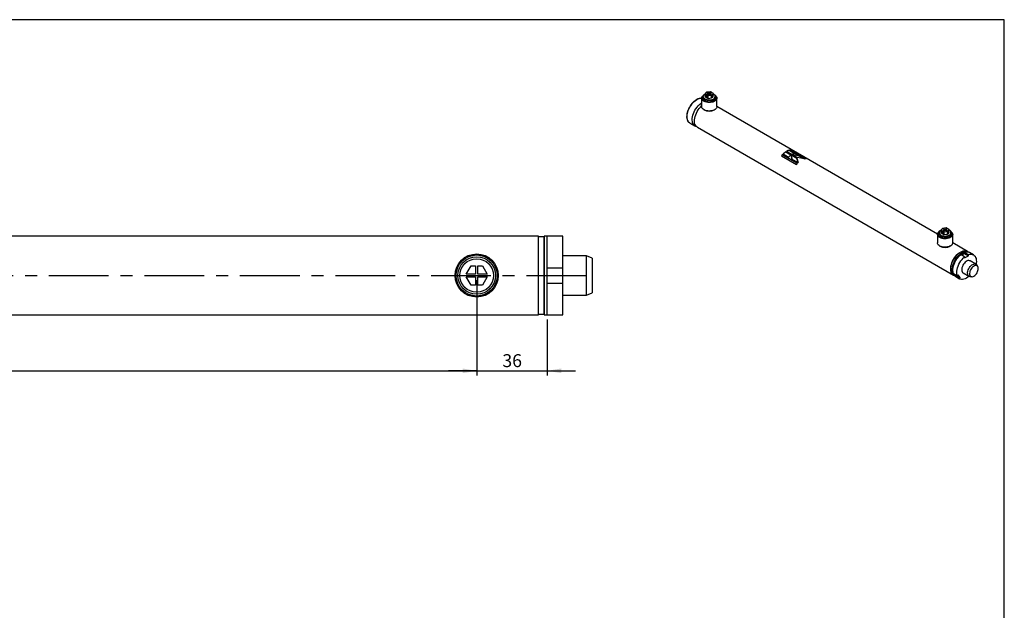
# Model space of a CAD drawing. Units: millimetres. Extents: x 6 to 416, y 5 to 292.
# Drawn here: x 207 to 416, y 166 to 292 of the extents above; entities that cross this region are included whole.
import ezdxf

# ---------------------------------------------------------------- set-up
doc = ezdxf.new("R2010")
doc.units = ezdxf.units.MM
doc.linetypes.add('CENTERX2', pattern=[20.32, 12.7, -2.54, 2.54, -2.54])
doc.layers.add('DIM', color=104, linetype='Continuous')
doc.layers.add('SLD-0', color=179, linetype='Continuous')
doc.styles.add('SLDTEXTSTYLE6', font='TXT', dxfattribs={"width": 0.75})
doc.dimstyles.new('SLDDIMSTYLE0', dxfattribs={"dimtxt": 2.75, "dimasz": 3, "dimexe": 0, "dimexo": 0.0625, "dimgap": 0.6875, "dimtad": 1, "dimdec": 1, "dimlfac": 2.4, "dimrnd": 1e-09, "dimzin": 12, "dimdsep": 46, "dimtxsty": 'SLDTEXTSTYLE6', "dimsah": 1, "dimcen": 0.09, "dimadec": 0, "dimazin": 3, "dimtfac": 1, "dimtdec": 1, "dimtofl": 0, "dimtmove": 0, "dimatfit": 3, "dimfxl": 0, "dimfrac": 2, "dimtolj": 1, "dimtzin": 12, "dimarcsym": 0})
doc.dimstyles.new('SLDDIMSTYLE4', dxfattribs={"dimtxt": 2.75, "dimasz": 3, "dimexe": 0, "dimexo": 0.0625, "dimgap": 0.6875, "dimtad": 1, "dimlfac": 2.4, "dimrnd": 1e-09, "dimzin": 12, "dimdsep": 46, "dimtxsty": 'SLDTEXTSTYLE6', "dimsah": 1, "dimcen": 0.09, "dimadec": 0, "dimazin": 3, "dimtfac": 1, "dimtmove": 0, "dimatfit": 0, "dimfxl": 0, "dimfrac": 2, "dimtolj": 1, "dimtzin": 12, "dimarcsym": 0})

# ---------------------------------------------------------------- blocks, each defined once
blk = doc.blocks.new('_D_6')
at = {"layer": 'DIM'}
for p, q in [((303.75, 236.6), (303.75, 216.33)), ((318.75, 228.27), (318.75, 216.33)), ((303.75, 217.33), (297.75, 217.33)), ((303.75, 217.33), (318.75, 217.33)), ((318.75, 217.33), (324.75, 217.33))]:
    blk.add_line(p, q, dxfattribs=at)
for points in [[(303.75, 217.33), (300.75, 217.83), (300.75, 216.83)], [(318.75, 217.33), (321.75, 216.83), (321.75, 217.83)]]:
    blk.add_solid(points, dxfattribs=at)
at = {"layer": 'DIM', "insert": (309.22, 220.87), "char_height": 2.75, "attachment_point": 1, "style": 'SLDTEXTSTYLE6'}
blk.add_mtext('36', dxfattribs=at)
blk = doc.blocks.new('_D_7')
at = {"layer": 'DIM'}
for p, q in [((102.71, 236.6), (102.71, 216.33)), ((303.75, 236.6), (303.75, 216.33)), ((102.71, 217.33), (303.75, 217.33))]:
    blk.add_line(p, q, dxfattribs=at)
for points in [[(102.71, 217.33), (105.71, 216.83), (105.71, 217.83)], [(303.75, 217.33), (300.75, 217.83), (300.75, 216.83)]]:
    blk.add_solid(points, dxfattribs=at)
at = {"layer": 'DIM', "insert": (191.84, 220.87), "char_height": 2.75, "attachment_point": 1, "style": 'SLDTEXTSTYLE6'}
blk.add_mtext('482.5', dxfattribs=at)

msp = doc.modelspace()

# ---------------------------------------------------------------- linework, layer by layer
at = {"color": 7, "linetype": 'Continuous', "lineweight": 25}
for p, q in [((352.4034, 276.1434), (352.5968, 276.56)), ((352.5968, 276.56), (353.0987, 276.2703)), ((352.7216, 276.6321), (353.4433, 276.7437)), ((353.2235, 276.3423), (352.7216, 276.6321)), ((352.7216, 276.488), (352.7216, 276.6321)), ((353.6811, 276.6064), (353.2235, 276.3423)), ((353.3483, 276.2703), (353.8059, 276.5344)), ((353.4433, 276.7437), (353.6811, 276.6064)), ((353.6811, 276.6064), (353.6811, 276.4623)), ((353.8059, 276.5344), (354.0436, 276.3971)), ((351.6059, 275.3096), (351.6059, 273.5084)), ((351.8118, 275.5978), (351.8118, 275.3697)), ((352.6412, 276.0061), (352.4034, 276.1434)), ((352.4034, 275.543), (352.4034, 276.1434)), ((352.6412, 275.4057), (352.4034, 275.543)), ((353.0987, 276.2703), (352.6412, 276.0061)), ((352.6412, 275.4057), (352.6412, 276.0061)), ((352.766, 275.4778), (352.6412, 275.4057)), ((352.766, 275.9341), (353.2235, 276.1982)), ((353.0038, 275.7968), (352.766, 275.9341)), ((352.766, 275.3337), (352.766, 275.9341)), ((353.0038, 275.1964), (352.766, 275.3337)), ((353.7255, 275.9084), (353.0038, 275.7968)), ((353.0038, 275.1964), (353.0038, 275.7968)), ((353.7255, 275.308), (353.0038, 275.1964)), ((353.0987, 276.1262), (353.0987, 276.2703)), ((353.2235, 276.1982), (353.2235, 276.3423)), ((353.2235, 276.1982), (353.7255, 275.9084)), ((353.8503, 275.9805), (353.3483, 276.2703)), ((353.3483, 276.1262), (353.3483, 276.2703)), ((353.7255, 275.308), (353.7255, 275.9084)), ((353.8503, 275.3801), (353.7255, 275.4521)), ((354.0436, 276.3971), (353.8503, 275.9805)), ((353.8503, 275.9805), (353.8503, 275.3801)), ((354.0436, 275.7967), (353.8503, 275.3801)), ((354.0436, 275.7967), (354.0436, 276.3971)), ((354.1137, 276.1838), (354.0436, 276.2213)), ((354.6353, 275.3697), (354.6353, 275.5978)), ((354.8412, 273.5084), (354.8412, 275.3096)), ((352.0795, 272.8482), (352.1315, 272.8182)), ((354.3156, 272.8182), (354.3676, 272.8482)), ((401.7832, 246.41), (354.8412, 273.509)), ((349.1014, 270.0304), (349.065, 270.0524)), ((349.1014, 270.0304), (350.2131, 269.3886)), ((350.6934, 269.1113), (405.202, 237.6442)), ((369.6853, 264.0239), (370.8361, 263.3596)), ((370.2417, 264.1721), (370.2578, 264.2385)), ((371.3151, 263.5525), (370.2417, 264.1721)), ((371.4086, 263.5742), (370.2578, 264.2385)), ((370.4294, 264.2635), (373.6547, 262.4015)), ((370.5996, 264.1991), (370.6248, 264.2661)), ((373.7072, 262.4051), (370.5996, 264.1991)), ((373.8502, 262.4042), (370.6248, 264.2661)), ((368.5691, 263.0544), (371.7944, 261.1925)), ((371.9879, 261.4191), (368.7625, 263.281)), ((368.7839, 263.2386), (368.7625, 263.281)), ((371.9699, 261.3993), (368.7839, 263.2386)), ((368.9323, 263.4571), (370.0831, 262.7928)), ((370.6533, 263.2518), (369.5025, 263.9161)), ((369.5053, 263.8578), (369.5025, 263.9161)), ((370.6072, 263.2217), (369.5053, 263.8578)), ((371.8518, 262.5599), (370.6696, 263.2423)), ((371.8546, 262.5016), (370.6725, 263.184)), ((370.7401, 262.8081), (370.7219, 262.9166)), ((370.81, 262.3731), (372.1196, 261.6171)), ((370.8508, 263.3511), (372.0331, 262.6686)), ((371.8546, 262.5016), (371.8518, 262.5599)), ((372.1179, 263.089), (372.134, 263.1554)), ((373.2271, 262.4487), (372.1179, 263.089)), ((373.4435, 262.3994), (372.134, 263.1554)), ((402.5768, 247.1789), (402.7702, 247.5955)), ((402.7702, 247.5955), (403.2721, 247.3058)), ((403.2721, 247.3058), (402.8146, 247.0416)), ((402.895, 247.6676), (403.6167, 247.7792)), ((403.3969, 247.3778), (402.895, 247.6676)), ((402.895, 247.5235), (402.895, 247.6676)), ((402.9394, 246.9696), (403.3969, 247.2337)), ((403.2721, 247.1617), (403.2721, 247.3058)), ((403.8545, 247.6419), (403.3969, 247.3778)), ((403.3969, 247.2337), (403.3969, 247.3778)), ((403.3969, 247.2337), (403.8989, 246.944)), ((403.5217, 247.3058), (403.9792, 247.5699)), ((404.0237, 247.016), (403.5217, 247.3058)), ((403.5217, 247.1617), (403.5217, 247.3058)), ((403.6167, 247.7792), (403.8545, 247.6419)), ((403.8545, 247.6419), (403.8545, 247.4979)), ((403.9792, 247.5699), (404.217, 247.4326)), ((404.217, 247.4326), (404.0237, 247.016)), ((404.217, 246.8322), (404.217, 247.4326)), ((404.2871, 247.2193), (404.217, 247.2568)), ((316.875, 245.9333), (98.4623, 245.9333)), ((316.875, 237.6), (316.875, 245.9333)), ((318.1247, 245.8292), (316.8753, 245.8292)), ((316.8753, 229.3708), (316.8753, 245.8292)), ((318.1247, 245.8292), (318.1247, 237.6)), ((318.75, 245.9333), (318.125, 245.9333)), ((318.125, 237.6), (318.125, 245.9333)), ((322.0833, 245.9333), (318.75, 245.9333)), ((318.75, 239.2667), (318.75, 245.9333)), ((318.75, 237.6), (318.75, 245.9333)), ((322.0833, 239.2667), (322.0833, 245.9333)), ((401.7793, 246.3451), (401.7793, 244.5439)), ((401.9852, 246.6333), (401.9852, 246.4052)), ((402.8146, 247.0416), (402.5768, 247.1789)), ((402.5768, 246.5785), (402.5768, 247.1789)), ((402.8146, 246.4412), (402.5768, 246.5785)), ((402.8146, 246.4412), (402.8146, 247.0416)), ((402.9394, 246.5133), (402.8146, 246.4412)), ((403.1772, 246.8323), (402.9394, 246.9696)), ((402.9394, 246.3692), (402.9394, 246.9696)), ((403.1772, 246.2319), (402.9394, 246.3692)), ((403.8989, 246.944), (403.1772, 246.8323)), ((403.1772, 246.2319), (403.1772, 246.8323)), ((403.8989, 246.3436), (403.1772, 246.2319)), ((403.8989, 246.3436), (403.8989, 246.944)), ((404.0237, 246.4156), (403.8989, 246.4876)), ((404.0237, 247.016), (404.0237, 246.4156)), ((404.217, 246.8322), (404.0237, 246.4156)), ((404.8087, 246.4052), (404.8087, 246.6333)), ((405.0146, 244.5439), (405.0146, 246.3451)), ((402.2529, 243.8837), (402.3049, 243.8537)), ((404.4889, 243.8537), (404.541, 243.8837)), ((408.143, 242.7386), (405.0146, 244.5446)), ((327.0833, 241.7667), (322.0833, 241.7667)), ((328.3333, 241.3117), (327.0833, 241.7667)), ((327.0833, 233.4333), (327.0833, 241.7667)), ((328.3333, 241.3117), (328.3333, 233.8883)), ((407.5564, 241.5539), (406.7245, 242.0342)), ((406.9113, 241.9264), (407.5564, 242.2988)), ((407.5564, 242.5144), (408.3883, 242.0342)), ((407.5564, 242.2988), (407.5564, 242.5144)), ((407.5564, 242.2988), (408.3883, 241.8185)), ((407.5564, 241.3383), (408.3883, 241.8185)), ((407.5564, 241.5539), (407.5564, 241.3383)), ((408.2047, 242.6605), (408.1247, 242.7067)), ((408.3883, 241.8185), (408.3883, 242.0342)), ((408.6109, 242.4684), (408.4549, 242.5585)), ((409.4428, 241.9882), (408.6109, 242.4684)), ((301.4887, 237.85), (302.5472, 239.6833)), ((302.5472, 239.6833), (303.5, 239.6833)), ((303.5, 239.6833), (303.5, 237.85)), ((304, 239.6833), (304.9528, 239.6833)), ((304, 237.85), (304, 239.6833)), ((304.9528, 239.6833), (306.0113, 237.85)), ((318.75, 239.2667), (322.0833, 239.2667)), ((322.0833, 235.9333), (322.0833, 239.2667)), ((409.9554, 239.9942), (408.7075, 240.7146)), ((410.3336, 239.5395), (410.1199, 239.8421)), ((303.5, 237.85), (301.4887, 237.85)), ((302.5472, 235.5167), (301.4887, 237.35)), ((301.4887, 237.35), (303.5, 237.35)), ((303.5, 237.35), (303.5, 235.5167)), ((306.0113, 237.85), (304, 237.85)), ((304, 237.35), (306.0113, 237.35)), ((304, 235.5167), (304, 237.35)), ((306.0113, 237.35), (304.9528, 235.5167)), ((316.875, 229.2667), (316.875, 237.6)), ((318.1247, 237.6), (318.1247, 229.3708)), ((318.125, 229.2667), (318.125, 237.6)), ((318.75, 229.2667), (318.75, 237.6)), ((405.1677, 238.0219), (405.9996, 237.5416)), ((405.2205, 237.676), (405.3005, 237.6297)), ((405.514, 237.4641), (405.67, 237.374)), ((405.5837, 237.43), (405.7454, 237.6312)), ((406.4156, 236.9498), (405.5837, 237.43)), ((405.67, 237.374), (405.5837, 237.43)), ((405.67, 237.374), (406.5018, 236.8938)), ((405.7454, 237.6312), (405.6778, 237.7274)), ((405.7454, 237.6312), (406.5773, 237.151)), ((406.1614, 237.7428), (405.9996, 237.5416)), ((406.5773, 237.151), (406.1614, 237.7428)), ((406.4156, 236.9498), (406.5773, 237.151)), ((407.2371, 238.1674), (408.4849, 237.447)), ((408.699, 237.3807), (409.0678, 237.3469)), ((303.5, 235.5167), (302.5472, 235.5167)), ((304.9528, 235.5167), (304, 235.5167)), ((318.75, 229.2667), (318.75, 235.9333)), ((322.0833, 235.9333), (318.75, 235.9333)), ((322.0833, 229.2667), (322.0833, 235.9333)), ((322.0833, 233.4333), (327.0833, 233.4333)), ((327.0833, 233.4333), (328.3333, 233.8883)), ((98.4623, 229.2667), (316.875, 229.2667)), ((316.8753, 229.3708), (318.1247, 229.3708)), ((318.125, 229.2667), (318.75, 229.2667)), ((318.75, 229.2667), (322.0833, 229.2667))]:
    msp.add_line(p, q, dxfattribs=at)
at = {"color": 7, "linetype": 'CENTERX2'}
msp.add_line((90.8333, 237.6), (329.1667, 237.6), dxfattribs=at)
at = {"color": 8, "linetype": 'Continuous', "lineweight": 25, "flags": 128}
for points in [[(349.065, 270.0524), (348.9837, 270.1102), (348.8189, 270.2733), (348.6854, 270.4776), (348.5855, 270.7193), (348.5211, 270.9942), (348.4933, 271.2974), (348.5026, 271.6234), (348.5488, 271.9664), (348.6311, 272.3203), (348.7481, 272.6789), (348.8976, 273.0356), (349.0769, 273.3841), (349.283, 273.7183), (349.512, 274.032), (349.76, 274.3199), (350.0224, 274.5766), (350.2947, 274.7977), (350.5719, 274.9791)], [(405.3063, 237.6239), (405.2914, 237.6307), (405.1002, 237.7487), (404.937, 237.9102), (404.8048, 238.1124), (404.706, 238.3517), (404.6422, 238.6239), (404.6147, 238.924), (404.6239, 239.2467), (404.6696, 239.5863), (404.7511, 239.9367), (404.8669, 240.2916), (405.0149, 240.6448), (405.1925, 240.9899), (405.3965, 241.3207), (405.6232, 241.6313), (405.8687, 241.9163), (406.1285, 242.1704), (406.3981, 242.3893), (406.6725, 242.5689)], [(406.6725, 242.5689), (406.9469, 242.7062), (407.2164, 242.7985), (407.4763, 242.8443), (407.7217, 242.8428), (407.9485, 242.7939), (408.1525, 242.6986), (408.2126, 242.6584)]]:
    msp.add_lwpolyline(points, dxfattribs=at)
at = {"color": 7, "linetype": 'Continuous', "lineweight": 25, "flags": 128}
for points in [[(354.5846, 275.8143), (354.5932, 275.8065), (354.7249, 275.6573), (354.8083, 275.4969), (354.8408, 275.3306), (354.8213, 275.1635), (354.7504, 275.0012), (354.6305, 274.8488), (354.4653, 274.7111), (354.2602, 274.5928), (354.0219, 274.4974), (353.7578, 274.4282), (353.4766, 274.3873), (353.1872, 274.376), (352.899, 274.3947), (352.6213, 274.4429), (352.3629, 274.5189), (352.1322, 274.6203), (351.9365, 274.7439), (351.7822, 274.8857), (351.6742, 275.041), (351.6161, 275.2051), (351.6095, 275.3724), (351.6549, 275.5378), (351.7507, 275.6958), (351.8625, 275.8143)], [(354.6036, 275.7695), (354.6876, 275.6529), (354.7528, 275.4928), (354.766, 275.3285), (354.7266, 275.1656), (354.6361, 275.0096), (354.4974, 274.8659), (354.3154, 274.7393), (354.0962, 274.6343), (353.8472, 274.5542), (353.5771, 274.5019), (353.2948, 274.4792), (353.0102, 274.4868), (352.7328, 274.5245), (352.4722, 274.5909), (352.2371, 274.6839), (352.0356, 274.8002), (351.8746, 274.9359), (351.7595, 275.0864), (351.6942, 275.2465), (351.6811, 275.4108), (351.7204, 275.5737), (351.811, 275.7297), (351.8434, 275.7695)], [(354.2218, 275.0215), (354.0079, 274.9202), (353.7638, 274.8449), (353.499, 274.7985), (353.2235, 274.7828), (352.9481, 274.7985), (352.6833, 274.8449), (352.4392, 274.9202), (352.2253, 275.0215), (352.0497, 275.145), (351.9192, 275.2859), (351.8389, 275.4388), (351.8118, 275.5978), (351.8389, 275.7568), (351.9192, 275.9097), (352.0497, 276.0506), (352.2253, 276.1741), (352.4392, 276.2755), (352.4701, 276.287)], [(352.4497, 276.2431), (352.2894, 276.1571), (352.1386, 276.0385), (352.0323, 275.9049), (351.9747, 275.7617), (351.9682, 275.6147), (352.0132, 275.4699), (352.1077, 275.3334), (352.2478, 275.2106), (352.428, 275.1066), (352.6406, 275.0257), (352.8772, 274.9711), (353.1279, 274.9452), (353.3826, 274.9489), (353.6307, 274.9821), (353.8622, 275.0435), (354.0675, 275.1306), (354.2383, 275.2397), (354.3675, 275.3664), (354.4499, 275.5056), (354.4821, 275.6514), (354.4627, 275.7981), (354.3926, 275.9394), (354.2747, 276.0698), (354.1137, 276.1838), (354.1137, 276.1838)], [(352.2253, 274.7934), (352.4392, 274.692), (352.6833, 274.6167), (352.9481, 274.5703), (353.2235, 274.5547), (353.499, 274.5703), (353.7638, 274.6167), (354.0079, 274.692), (354.2218, 274.7934), (354.3974, 274.9169), (354.5278, 275.0578), (354.6082, 275.2107), (354.6353, 275.3697)], [(354.0436, 276.2612), (354.2218, 276.1741), (354.3974, 276.0506), (354.5278, 275.9097), (354.6082, 275.7568), (354.6353, 275.5978), (354.6082, 275.4388), (354.5278, 275.2859), (354.3974, 275.145), (354.2218, 275.0215)], [(350.473, 269.2842), (350.2885, 269.3493), (350.0954, 269.4684), (349.9306, 269.6316), (349.7971, 269.8358), (349.6972, 270.0776), (349.6328, 270.3525), (349.605, 270.6556), (349.6143, 270.9816), (349.6605, 271.3246), (349.7428, 271.6786), (349.8597, 272.0371), (350.0092, 272.3938), (350.1886, 272.7423), (350.3946, 273.0765), (350.6237, 273.3903), (350.8717, 273.6781), (351.1341, 273.9349), (351.4064, 274.1559), (351.6059, 274.2909)], [(350.6934, 269.1113), (350.5757, 269.1912), (350.4109, 269.3543), (350.2773, 269.5586), (350.1775, 269.8003), (350.1131, 270.0752), (350.0853, 270.3784), (350.0946, 270.7044), (350.1408, 271.0474), (350.2231, 271.4013), (350.34, 271.7598), (350.4895, 272.1165), (350.6689, 272.4651), (350.8749, 272.7992), (351.104, 273.113), (351.3519, 273.4009), (351.6059, 273.65)], [(354.8412, 273.5084), (354.8213, 273.3623), (354.7504, 273.2), (354.6305, 273.0476), (354.4653, 272.9099), (354.2602, 272.7916), (354.0219, 272.6962), (353.7578, 272.627), (353.4766, 272.5861), (353.1872, 272.5748), (352.899, 272.5936), (352.6213, 272.6417), (352.3629, 272.7177), (352.1322, 272.8191), (351.9365, 272.9427), (351.7822, 273.0845), (351.6742, 273.2398), (351.6161, 273.4039), (351.6059, 273.5084)], [(404.3952, 246.057), (404.1813, 245.9557), (403.9372, 245.8804), (403.6723, 245.834), (403.3969, 245.8183), (403.1215, 245.834), (402.8567, 245.8804), (402.6126, 245.9557), (402.3986, 246.057), (402.2231, 246.1805), (402.0926, 246.3214), (402.0123, 246.4743), (401.9852, 246.6333), (402.0123, 246.7923), (402.0926, 246.9452), (402.2231, 247.0861), (402.3986, 247.2096), (402.6126, 247.311), (402.6435, 247.3226)], [(402.6231, 247.2786), (402.4628, 247.1926), (402.312, 247.0741), (402.2056, 246.9404), (402.1481, 246.7972), (402.1416, 246.6502), (402.1866, 246.5054), (402.281, 246.3689), (402.4212, 246.2461), (402.6013, 246.1421), (402.814, 246.0612), (403.0506, 246.0066), (403.3013, 245.9807), (403.556, 245.9844), (403.8041, 246.0177), (404.0356, 246.0791), (404.2409, 246.1661), (404.4117, 246.2752), (404.5409, 246.4019), (404.6233, 246.5411), (404.6554, 246.687), (404.6361, 246.8336), (404.566, 246.975), (404.4481, 247.1053), (404.2871, 247.2193), (404.2871, 247.2193)], [(404.217, 247.2967), (404.3952, 247.2096), (404.5708, 247.0861), (404.7012, 246.9452), (404.7816, 246.7923), (404.8087, 246.6333), (404.7816, 246.4743), (404.7012, 246.3214), (404.5708, 246.1805), (404.3952, 246.057)], [(404.7579, 246.8499), (404.7666, 246.842), (404.8983, 246.6928), (404.9817, 246.5325), (405.0142, 246.3661), (404.9946, 246.1991), (404.9238, 246.0367), (404.8038, 245.8843), (404.6387, 245.7467), (404.4336, 245.6283), (404.1952, 245.5329), (403.9312, 245.4637), (403.65, 245.4228), (403.3606, 245.4115), (403.0724, 245.4303), (402.7947, 245.4784), (402.5363, 245.5544), (402.3055, 245.6558), (402.1099, 245.7794), (401.9556, 245.9212), (401.8476, 246.0766), (401.7894, 246.2406), (401.7829, 246.408), (401.8283, 246.5733), (401.9241, 246.7313), (402.0359, 246.8499)], [(404.777, 246.805), (404.861, 246.6885), (404.9262, 246.5283), (404.9394, 246.364), (404.9, 246.2011), (404.8095, 246.0451), (404.6708, 245.9014), (404.4888, 245.7749), (404.2696, 245.6698), (404.0206, 245.5897), (403.7504, 245.5375), (403.4682, 245.5147), (403.1836, 245.5223), (402.9062, 245.56), (402.6455, 245.6264), (402.4105, 245.7194), (402.209, 245.8357), (402.0479, 245.9714), (401.9328, 246.1219), (401.8676, 246.282), (401.8544, 246.4463), (401.8938, 246.6093), (401.9844, 246.7652), (402.0168, 246.805)], [(402.3986, 245.8289), (402.6126, 245.7275), (402.8567, 245.6522), (403.1215, 245.6058), (403.3969, 245.5902), (403.6723, 245.6058), (403.9372, 245.6522), (404.1813, 245.7275), (404.3952, 245.8289), (404.5708, 245.9524), (404.7012, 246.0933), (404.7816, 246.2462), (404.8087, 246.4052)], [(405.0146, 244.5439), (404.9946, 244.3979), (404.9238, 244.2355), (404.8038, 244.0831), (404.6387, 243.9455), (404.4336, 243.8271), (404.1952, 243.7317), (403.9312, 243.6625), (403.65, 243.6216), (403.3606, 243.6103), (403.0724, 243.6291), (402.7947, 243.6772), (402.5363, 243.7532), (402.3055, 243.8547), (402.1099, 243.9782), (401.9556, 244.12), (401.8476, 244.2754), (401.7894, 244.4394), (401.7793, 244.5439)], [(405.3663, 237.5685), (405.2774, 237.6049), (405.0843, 237.724), (404.9195, 237.8871), (404.786, 238.0914), (404.6861, 238.3331), (404.6217, 238.608), (404.5939, 238.9112), (404.6032, 239.2372), (404.6494, 239.5802), (404.7317, 239.9341), (404.8487, 240.2927), (404.9982, 240.6494), (405.1775, 240.9979), (405.3836, 241.3321), (405.6126, 241.6459), (405.8606, 241.9337), (406.123, 242.1904), (406.3953, 242.4115), (406.6725, 242.593)], [(405.2205, 237.676), (405.1963, 237.6904), (405.0192, 237.8301), (404.8716, 238.0119), (404.7561, 238.2326), (404.6748, 238.4882), (404.6292, 238.7743), (404.62, 239.0856), (404.6474, 239.4167), (404.711, 239.7616), (404.8097, 240.1142), (404.9415, 240.4681), (405.1042, 240.8171), (405.295, 241.1549), (405.5103, 241.4756), (405.7463, 241.7733), (405.9989, 242.0428), (406.2635, 242.2792), (406.5354, 242.4784), (406.8097, 242.6368), (407.0816, 242.7515), (407.3462, 242.8206), (407.5988, 242.8427), (407.8349, 242.8175), (408.0502, 242.7455), (408.1247, 242.7067)], [(405.514, 237.4641), (405.3963, 237.5439), (405.2315, 237.707), (405.0979, 237.9113), (404.9981, 238.153), (404.9337, 238.4279), (404.9059, 238.7311), (404.9152, 239.0571), (404.9614, 239.4001), (405.0437, 239.7541), (405.1606, 240.1126), (405.3101, 240.4693), (405.4895, 240.8178), (405.6955, 241.152), (405.9246, 241.4658), (406.1725, 241.7536), (406.435, 242.0103), (406.7072, 242.2314), (406.9844, 242.4129)], [(405.67, 237.374), (405.5522, 237.4539), (405.3874, 237.617), (405.2539, 237.8213), (405.1541, 238.063), (405.0897, 238.3379), (405.0619, 238.6411), (405.0711, 238.9671), (405.1174, 239.3101), (405.1997, 239.664), (405.3166, 240.0225), (405.4661, 240.3792), (405.6455, 240.7278), (405.8515, 241.0619), (406.0806, 241.3757), (406.3285, 241.6636), (406.591, 241.9203), (406.8632, 242.1414), (407.1404, 242.3228)], [(405.1677, 238.0219), (405.0948, 238.3074), (405.0624, 238.6249), (405.0712, 238.9681), (405.1211, 239.3302), (405.2111, 239.7041), (405.3393, 240.0823), (405.5033, 240.4573), (405.6998, 240.8216), (405.9248, 241.1681), (406.174, 241.4898), (406.4423, 241.7804), (406.7245, 242.0342)], [(405.9996, 237.5416), (405.9267, 237.8271), (405.8943, 238.1446), (405.9031, 238.4879), (405.953, 238.85), (406.043, 239.2239), (406.1712, 239.602), (406.3352, 239.977), (406.5316, 240.3414), (406.7567, 240.6878), (407.0058, 241.0096), (407.2742, 241.3002), (407.5564, 241.5539)], [(406.6725, 242.593), (406.9497, 242.7316), (407.2219, 242.8248), (407.4844, 242.8711), (407.7323, 242.8695), (407.9614, 242.8202), (408.1674, 242.724), (408.2906, 242.6342)], [(406.9844, 242.4129), (407.2616, 242.5515), (407.5339, 242.6447), (407.7963, 242.691), (408.0443, 242.6895), (408.2734, 242.6401), (408.4549, 242.5585)], [(407.1404, 242.3228), (407.4176, 242.4614), (407.6899, 242.5547), (407.9523, 242.601), (408.2003, 242.5994), (408.4293, 242.5501), (408.6109, 242.4684)], [(408.3883, 242.0342), (408.6704, 242.1063), (408.9388, 242.1254), (409.1879, 242.0914), (409.413, 242.0047), (409.6094, 241.8672), (409.7734, 241.6815), (409.9016, 241.4514), (409.9916, 241.1814), (410.0415, 240.8769), (410.0504, 240.5439), (410.018, 240.189), (409.981, 239.9784)], [(408.7075, 240.7146), (408.6151, 240.756), (408.4488, 240.7834), (408.2653, 240.7623), (408.0712, 240.6934), (407.8735, 240.5793), (407.6793, 240.424), (407.4958, 240.2332), (407.3295, 240.0138), (407.1864, 239.7737), (407.0718, 239.5215), (406.9896, 239.2665), (406.943, 239.0177), (406.9336, 238.7842), (406.9618, 238.5745), (407.0264, 238.3961), (407.1253, 238.2555), (407.2371, 238.1674)], [(408.699, 237.3807), (408.658, 237.3859), (408.5026, 237.4373), (408.3731, 237.5351), (408.2743, 237.6758), (408.2096, 237.8542), (408.1815, 238.0639), (408.1909, 238.2973), (408.2375, 238.5461), (408.3196, 238.8012), (408.4343, 239.0533), (408.5773, 239.2934), (408.7437, 239.5129), (408.9272, 239.7037), (409.1213, 239.8589), (409.319, 239.9731), (409.5131, 240.0419), (409.6966, 240.063), (409.8629, 240.0356), (410.006, 239.9607), (410.1199, 239.8421)], [(409.5321, 237.4709), (409.7186, 237.6004), (409.8974, 237.7684), (410.0613, 237.9681), (410.2035, 238.1912), (410.3182, 238.4285), (410.4008, 238.6705), (410.4477, 238.9072), (410.4572, 239.1288), (410.4289, 239.3263), (410.3638, 239.4917), (410.2646, 239.6182), (410.1355, 239.7005), (409.9817, 239.7353), (409.8094, 239.7213), (409.6258, 239.6588), (409.4384, 239.5506), (409.2548, 239.4011), (409.0826, 239.2163), (408.9287, 239.0038), (408.7996, 238.7724), (408.7005, 238.5315), (408.6354, 238.291), (408.607, 238.0607), (408.6165, 237.85), (408.6634, 237.6676), (408.746, 237.5209), (408.8607, 237.416), (409.0029, 237.3571), (409.1668, 237.3467), (409.3456, 237.3851), (409.5321, 237.4709)], [(408.5115, 237.4328), (408.2645, 237.2319), (407.9723, 237.0394), (407.6801, 236.8945), (407.3937, 236.8002), (407.1187, 236.7582), (406.8607, 236.7695), (406.6248, 236.8338), (406.4156, 236.9498)]]:
    msp.add_lwpolyline(points, dxfattribs=at)
at = {"color": 7, "linetype": 'Continuous', "lineweight": 25}
for radius in [4.5833, 4.375, 4, 3.567]:
    msp.add_circle((303.75, 237.6), radius, dxfattribs=at)
at = {"color": 8, "linetype": 'Continuous', "lineweight": 25}
msp.add_arc((351.5374, 273.4569), 1.8026, 87.821131, 122.385243, dxfattribs=at)
at = {"color": 7, "linetype": 'Continuous', "lineweight": 25}
for centre, radius, start, end in [((352.5183, 275.4401), 0.71, 185.694799, 245.625342), ((353.2235, 274.8806), 2.3337, 242.099212, 297.900788), ((370.6989, 262.1908), 2.0946, 102.157904, 118.940181), ((370.6631, 262.2059), 2.0108, 102.094577, 117.326032), ((370.5448, 262.9604), 1.3082, 86.492152, 95.059683), ((370.5234, 262.9895), 1.212, 86.392768, 89.356321), ((372.1809, 260.167), 4.6241, 137.667568, 141.359855), ((372.1168, 260.2024), 4.5085, 137.667568, 141.359855), ((371.455, 260.9073), 3.5868, 122.981078, 134.694046), ((371.3997, 260.9372), 3.4812, 122.968064, 134.186973), ((372.6058, 260.243), 3.5868, 122.981078, 134.694046), ((371.8497, 261.5265), 2.0946, 102.157904, 118.940181), ((373.7701, 261.0984), 1.3082, 86.492152, 95.059683), ((375.4063, 258.305), 4.6241, 137.667568, 141.359855), ((317.5, 245.85), 0.625, 180, 181.910213), ((317.5, 245.85), 0.625, 358.089787, 0), ((402.6917, 246.4756), 0.71, 185.694799, 245.625342), ((403.3969, 245.9161), 2.3337, 242.099212, 297.900788), ((408.0352, 241.3798), 1.2315, 62.127947, 112.878057), ((317.5, 229.35), 0.625, 178.089787, 180), ((317.5, 229.35), 0.625, 0, 1.910213)]:
    msp.add_arc(centre, radius, start, end, dxfattribs=at)
for points, knots in [([(350.4984, 274.9864), (350.4514, 274.9582), (350.3155, 274.8766), (350.0935, 274.7131), (349.8381, 274.4874), (349.5944, 274.2314), (349.3662, 273.9498), (349.1568, 273.6469), (348.9695, 273.3274), (348.8071, 272.9963), (348.6722, 272.6585), (348.5669, 272.3194), (348.493, 271.9838), (348.452, 271.657), (348.4448, 271.3437), (348.4722, 271.0488), (348.5346, 270.7772), (348.631, 270.5335), (348.7614, 270.3244), (348.9053, 270.1623), (349.0166, 270.0894), (349.0636, 270.0586)], [0, 0, 0, 0, 0.029044858, 0.083972272, 0.138855895, 0.193673402, 0.248430725, 0.303146228, 0.357843404, 0.41254782, 0.467278065, 0.522060385, 0.576921411, 0.631884671, 0.686963825, 0.742147892, 0.797351151, 0.852366564, 0.90689393, 0.9606356, 1, 1, 1, 1]), ([(351.6059, 275.2638), (351.5939, 275.2662), (351.5061, 275.2833), (351.3283, 275.2741), (351.0756, 275.2338), (350.8172, 275.1483), (350.6236, 275.0574), (350.5187, 274.998), (350.4984, 274.9864)], [0, 0, 0, 0, 0.03587676, 0.26178005, 0.49091012, 0.72301359, 0.94624862, 1, 1, 1, 1]), ([(370.7388, 262.8148), (370.7412, 262.8018), (370.7657, 262.6656), (370.794, 262.5091), (370.8196, 262.3675)], [0, 0, 0, 0, 0.09596138, 1, 1, 1, 1]), ([(372.1179, 263.089), (371.9082, 263.1353), (371.5333, 263.2181), (371.1523, 263.2569), (370.9843, 263.274)], [0, 0, 0, 0, 0.55932189, 1, 1, 1, 1]), ([(372.0832, 261.7495), (372.0524, 261.8534), (371.9729, 262.1219), (371.8996, 262.3573), (371.8546, 262.5016)], [0, 0, 0, 0, 0.38691567, 1, 1, 1, 1])]:
    msp.add_open_spline(points, degree=3, knots=knots, dxfattribs=at)
for points in [[(370.81, 262.3731), (370.7567, 262.6896), (370.7124, 262.9813), (370.6696, 263.2423)], [(370.8508, 263.3511), (371.282, 263.319), (371.7122, 263.2547), (372.134, 263.1554)], [(371.8518, 262.5599), (371.9371, 262.2743), (372.0238, 261.9581), (372.1196, 261.6171)], [(373.4435, 262.3994), (372.9793, 262.5232), (372.5067, 262.612), (372.0331, 262.6686)]]:
    msp.add_open_spline(points, degree=3, dxfattribs=at)
at = {"layer": 'SLD-0'}
for p, q in [((416, 292), (6, 292)), ((416, 5), (416, 292))]:
    msp.add_line(p, q, dxfattribs=at)

# ---------------------------------------------------------------- dimensions: what is measured, and where the dimension line sits
at = {"layer": 'DIM'}
for base, p1, p2, dimstyle, picture, middle in [((303.75, 217.3267), (102.7083, 237.6), (303.75, 237.6), 'SLDDIMSTYLE0', '_D_7', (196.4166, 217.3267)), ((318.75, 217.3267), (303.75, 237.6), (318.75, 229.2667), 'SLDDIMSTYLE4', '_D_6', (311.25, 217.3267))]:
    dim = msp.add_linear_dim(base=base, p1=p1, p2=p2, dimstyle=dimstyle, dxfattribs=at)
    dim.commit()
    dim.dimension.update_dxf_attribs({"geometry": picture, "text_midpoint": middle, "dimtype": 160})

doc.saveas('drawing.dxf')
